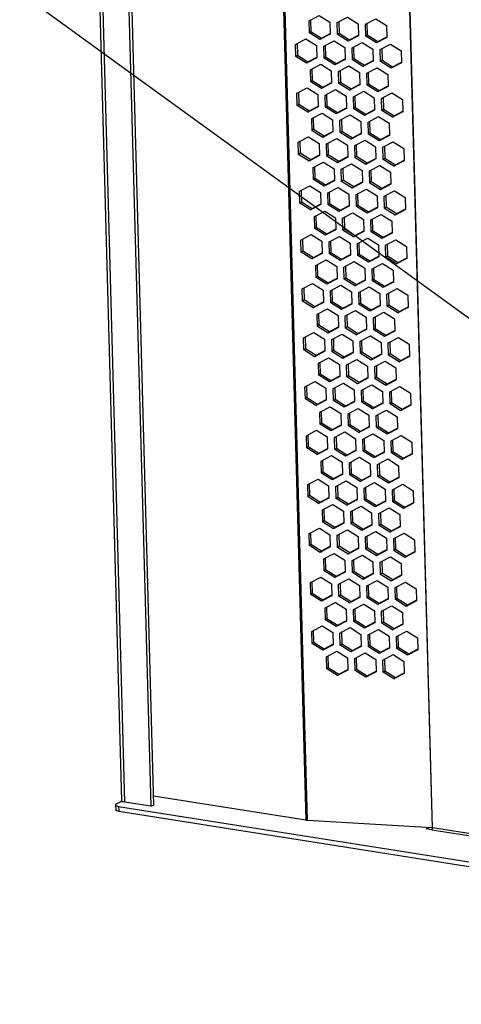
# Model space of a CAD drawing. Units: inches. Extents: x 0.3 to 33.8, y 0.2 to 21.6.
# Drawn here: x 22.8 to 23.9, y 11 to 13.4 of the extents above; entities that cross this region are included whole.
import ezdxf

# ---------------------------------------------------------------- set-up
doc = ezdxf.new("R2010")
doc.units = ezdxf.units.IN
doc.header["$MEASUREMENT"] = 0
doc.dimstyles.new('SLDDIMSTYLE8', dxfattribs={"dimtxt": 0.18, "dimasz": 0.13, "dimexe": 0, "dimexo": 0.0625, "dimgap": 0, "dimtad": 0, "dimtih": 1, "dimtoh": 1, "dimdec": 0, "dimrnd": 1e-09, "dimzin": 0, "dimdsep": 46, "dimtxsty": 'Standard', "dimsah": 1, "dimcen": 0.09, "dimadec": 0, "dimazin": 0, "dimtfac": 0.13, "dimtdec": 0, "dimtofl": 0, "dimtmove": 0, "dimatfit": 3, "dimfxl": 1, "dimfrac": 2, "dimtolj": 1, "dimtzin": 0, "dimarcsym": 0})

msp = doc.modelspace()

# ---------------------------------------------------------------- linework, layer by layer
at = {"color": 7, "linetype": 'Continuous', "lineweight": 25}
for p, q in [((22.90609, 17.18239), (23.0631, 11.47934)), ((22.97868, 17.17092), (23.13576, 11.46536)), ((22.98555, 17.16983), (23.14251, 11.46854)), ((23.52712, 13.40854), (23.55263, 13.42195)), ((23.55263, 13.42195), (23.57896, 13.40543)), ((23.52794, 13.3786), (23.52712, 13.40854)), ((23.53074, 13.41044), (23.53152, 13.3821)), ((23.57896, 13.40543), (23.57979, 13.37549)), ((23.59696, 13.40435), (23.62247, 13.41776)), ((23.59779, 13.37441), (23.59696, 13.40435)), ((23.60058, 13.40625), (23.60136, 13.37791)), ((23.62247, 13.41776), (23.6488, 13.40123)), ((23.6488, 13.40123), (23.64963, 13.37129)), ((23.6668, 13.40015), (23.69231, 13.41357)), ((23.66763, 13.37021), (23.6668, 13.40015)), ((23.67042, 13.40206), (23.6712, 13.37372)), ((23.69231, 13.41357), (23.71865, 13.39704)), ((23.71865, 13.39704), (23.71947, 13.3671)), ((23.52794, 13.3786), (23.53152, 13.3821)), ((23.55428, 13.36207), (23.52794, 13.3786)), ((23.53152, 13.3821), (23.55786, 13.36558)), ((23.57979, 13.37549), (23.55428, 13.36207)), ((23.55786, 13.36558), (23.57974, 13.37709)), ((23.59779, 13.37441), (23.60136, 13.37791)), ((23.62412, 13.35788), (23.59779, 13.37441)), ((23.60136, 13.37791), (23.6277, 13.36139)), ((23.6277, 13.36139), (23.64959, 13.3729)), ((23.66763, 13.37021), (23.6712, 13.37372)), ((23.6712, 13.37372), (23.69754, 13.3572)), ((23.49387, 13.35013), (23.51938, 13.36355)), ((23.49469, 13.32019), (23.49387, 13.35013)), ((23.49749, 13.35204), (23.49827, 13.3237)), ((23.51938, 13.36355), (23.54571, 13.34702)), ((23.55428, 13.36207), (23.55786, 13.36558)), ((23.56371, 13.34594), (23.58922, 13.35935)), ((23.56733, 13.34784), (23.56811, 13.31951)), ((23.58922, 13.35935), (23.61555, 13.34283)), ((23.64963, 13.37129), (23.62412, 13.35788)), ((23.62412, 13.35788), (23.6277, 13.36139)), ((23.63355, 13.34175), (23.65906, 13.35516)), ((23.65906, 13.35516), (23.68539, 13.33864)), ((23.69396, 13.35369), (23.66763, 13.37021)), ((23.71947, 13.3671), (23.69396, 13.35369)), ((23.69396, 13.35369), (23.69754, 13.3572)), ((23.69754, 13.3572), (23.71943, 13.36871)), ((23.70339, 13.33756), (23.7289, 13.35097)), ((23.7289, 13.35097), (23.75523, 13.33445)), ((23.49469, 13.32019), (23.49827, 13.3237)), ((23.49827, 13.3237), (23.5246, 13.30717)), ((23.54571, 13.34702), (23.54653, 13.31708)), ((23.56453, 13.316), (23.56371, 13.34594)), ((23.61555, 13.34283), (23.61637, 13.31289)), ((23.63437, 13.31181), (23.63355, 13.34175)), ((23.63717, 13.34365), (23.63795, 13.31532)), ((23.68539, 13.33864), (23.68622, 13.3087)), ((23.70421, 13.30762), (23.70339, 13.33756)), ((23.70701, 13.33946), (23.70779, 13.31113)), ((23.75523, 13.33445), (23.75606, 13.30451)), ((23.52102, 13.30367), (23.49469, 13.32019)), ((23.54653, 13.31708), (23.52102, 13.30367)), ((23.52102, 13.30367), (23.5246, 13.30717)), ((23.5246, 13.30717), (23.54649, 13.31868)), ((23.53045, 13.28754), (23.55596, 13.30095)), ((23.55596, 13.30095), (23.5823, 13.28442)), ((23.56453, 13.316), (23.56811, 13.31951)), ((23.59086, 13.29948), (23.56453, 13.316)), ((23.56811, 13.31951), (23.59444, 13.30298)), ((23.61637, 13.31289), (23.59086, 13.29948)), ((23.59086, 13.29948), (23.59444, 13.30298)), ((23.59444, 13.30298), (23.61633, 13.31449)), ((23.63437, 13.31181), (23.63795, 13.31532)), ((23.66071, 13.29528), (23.63437, 13.31181)), ((23.63795, 13.31532), (23.66428, 13.29879)), ((23.68622, 13.3087), (23.66071, 13.29528)), ((23.66071, 13.29528), (23.66428, 13.29879)), ((23.66428, 13.29879), (23.68617, 13.3103)), ((23.70421, 13.30762), (23.70779, 13.31113)), ((23.73055, 13.29109), (23.70421, 13.30762)), ((23.70779, 13.31113), (23.73412, 13.2946)), ((23.75606, 13.30451), (23.73055, 13.29109)), ((23.73412, 13.2946), (23.75601, 13.30611)), ((23.53128, 13.2576), (23.53045, 13.28754)), ((23.53407, 13.28944), (23.53485, 13.2611)), ((23.5823, 13.28442), (23.58312, 13.25448)), ((23.60029, 13.28334), (23.6258, 13.29676)), ((23.60112, 13.2534), (23.60029, 13.28334)), ((23.60391, 13.28525), (23.60469, 13.25691)), ((23.6258, 13.29676), (23.65214, 13.28023)), ((23.65214, 13.28023), (23.65296, 13.25029)), ((23.67013, 13.27915), (23.69564, 13.29257)), ((23.67096, 13.24921), (23.67013, 13.27915)), ((23.67375, 13.28106), (23.67453, 13.25272)), ((23.69564, 13.29257), (23.72198, 13.27604)), ((23.72198, 13.27604), (23.7228, 13.2461)), ((23.73055, 13.29109), (23.73412, 13.2946)), ((23.53128, 13.2576), (23.53485, 13.2611)), ((23.55761, 13.24107), (23.53128, 13.2576)), ((23.53485, 13.2611), (23.56119, 13.24458)), ((23.58312, 13.25448), (23.55761, 13.24107)), ((23.56119, 13.24458), (23.58308, 13.25609)), ((23.60112, 13.2534), (23.60469, 13.25691)), ((23.62745, 13.23688), (23.60112, 13.2534)), ((23.60469, 13.25691), (23.63103, 13.24039)), ((23.65296, 13.25029), (23.62745, 13.23688)), ((23.63103, 13.24039), (23.65292, 13.2519)), ((23.67096, 13.24921), (23.67453, 13.25272)), ((23.67453, 13.25272), (23.70087, 13.2362)), ((23.4972, 13.22913), (23.52271, 13.24255)), ((23.49802, 13.19919), (23.4972, 13.22913)), ((23.50082, 13.23103), (23.5016, 13.2027)), ((23.52271, 13.24255), (23.54904, 13.22602)), ((23.54904, 13.22602), (23.54986, 13.19608)), ((23.55761, 13.24107), (23.56119, 13.24458)), ((23.56704, 13.22494), (23.59255, 13.23835)), ((23.57066, 13.22684), (23.57144, 13.19851)), ((23.59255, 13.23835), (23.61888, 13.22183)), ((23.62745, 13.23688), (23.63103, 13.24039)), ((23.63688, 13.22075), (23.66239, 13.23416)), ((23.66239, 13.23416), (23.68872, 13.21764)), ((23.69729, 13.23269), (23.67096, 13.24921)), ((23.7228, 13.2461), (23.69729, 13.23269)), ((23.69729, 13.23269), (23.70087, 13.2362)), ((23.70087, 13.2362), (23.72276, 13.24771)), ((23.70672, 13.21656), (23.73223, 13.22997)), ((23.73223, 13.22997), (23.75856, 13.21345)), ((23.49802, 13.19919), (23.5016, 13.2027)), ((23.5016, 13.2027), (23.52793, 13.18617)), ((23.56786, 13.195), (23.56704, 13.22494)), ((23.61888, 13.22183), (23.61971, 13.19189)), ((23.6377, 13.19081), (23.63688, 13.22075)), ((23.6405, 13.22265), (23.64128, 13.19432)), ((23.68872, 13.21764), (23.68955, 13.1877)), ((23.70754, 13.18662), (23.70672, 13.21656)), ((23.71034, 13.21846), (23.71112, 13.19013)), ((23.75856, 13.21345), (23.75939, 13.18351)), ((23.52435, 13.18267), (23.49802, 13.19919)), ((23.54986, 13.19608), (23.52435, 13.18267)), ((23.52435, 13.18267), (23.52793, 13.18617)), ((23.52793, 13.18617), (23.54982, 13.19768)), ((23.53378, 13.16653), (23.55929, 13.17995)), ((23.55929, 13.17995), (23.58563, 13.16342)), ((23.56786, 13.195), (23.57144, 13.19851)), ((23.5942, 13.17847), (23.56786, 13.195)), ((23.57144, 13.19851), (23.59777, 13.18198)), ((23.61971, 13.19189), (23.5942, 13.17847)), ((23.5942, 13.17847), (23.59777, 13.18198)), ((23.59777, 13.18198), (23.61966, 13.19349)), ((23.6377, 13.19081), (23.64128, 13.19432)), ((23.66404, 13.17428), (23.6377, 13.19081)), ((23.64128, 13.19432), (23.66761, 13.17779)), ((23.68955, 13.1877), (23.66404, 13.17428)), ((23.66404, 13.17428), (23.66761, 13.17779)), ((23.66761, 13.17779), (23.6895, 13.1893)), ((23.70754, 13.18662), (23.71112, 13.19013)), ((23.73388, 13.17009), (23.70754, 13.18662)), ((23.71112, 13.19013), (23.73745, 13.1736)), ((23.75939, 13.18351), (23.73388, 13.17009)), ((23.73745, 13.1736), (23.75934, 13.18511)), ((23.53461, 13.1366), (23.53378, 13.16653)), ((23.5374, 13.16844), (23.53818, 13.1401)), ((23.58563, 13.16342), (23.58645, 13.13348)), ((23.60362, 13.16234), (23.62913, 13.17576)), ((23.60445, 13.1324), (23.60362, 13.16234)), ((23.60725, 13.16425), (23.60803, 13.13591)), ((23.62913, 13.17576), (23.65547, 13.15923)), ((23.65547, 13.15923), (23.65629, 13.12929)), ((23.67346, 13.15815), (23.69897, 13.17157)), ((23.67429, 13.12821), (23.67346, 13.15815)), ((23.67709, 13.16006), (23.67787, 13.13172)), ((23.69897, 13.17157), (23.72531, 13.15504)), ((23.72531, 13.15504), (23.72613, 13.1251)), ((23.73388, 13.17009), (23.73745, 13.1736)), ((23.53461, 13.1366), (23.53818, 13.1401)), ((23.56094, 13.12007), (23.53461, 13.1366)), ((23.53818, 13.1401), (23.56452, 13.12358)), ((23.58645, 13.13348), (23.56094, 13.12007)), ((23.56452, 13.12358), (23.58641, 13.13509)), ((23.60445, 13.1324), (23.60803, 13.13591)), ((23.63078, 13.11588), (23.60445, 13.1324)), ((23.60803, 13.13591), (23.63436, 13.11939)), ((23.65629, 13.12929), (23.63078, 13.11588)), ((23.63436, 13.11939), (23.65625, 13.1309)), ((23.67429, 13.12821), (23.67787, 13.13172)), ((23.70062, 13.11169), (23.67429, 13.12821)), ((23.67787, 13.13172), (23.7042, 13.1152)), ((23.50053, 13.10813), (23.52604, 13.12154)), ((23.50135, 13.07819), (23.50053, 13.10813)), ((23.50415, 13.11003), (23.50493, 13.0817)), ((23.52604, 13.12154), (23.55237, 13.10502)), ((23.55237, 13.10502), (23.5532, 13.07508)), ((23.56094, 13.12007), (23.56452, 13.12358)), ((23.57037, 13.10394), (23.59588, 13.11735)), ((23.57119, 13.074), (23.57037, 13.10394)), ((23.57399, 13.10584), (23.57477, 13.07751)), ((23.59588, 13.11735), (23.62221, 13.10083)), ((23.63078, 13.11588), (23.63436, 13.11939)), ((23.64021, 13.09975), (23.66572, 13.11316)), ((23.66572, 13.11316), (23.69205, 13.09664)), ((23.72613, 13.1251), (23.70062, 13.11169)), ((23.70062, 13.11169), (23.7042, 13.1152)), ((23.7042, 13.1152), (23.72609, 13.12671)), ((23.71005, 13.09556), (23.73556, 13.10897)), ((23.73556, 13.10897), (23.76189, 13.09245)), ((23.50135, 13.07819), (23.50493, 13.0817)), ((23.50493, 13.0817), (23.53126, 13.06517)), ((23.62221, 13.10083), (23.62304, 13.07089)), ((23.64103, 13.06981), (23.64021, 13.09975)), ((23.64383, 13.10165), (23.64461, 13.07332)), ((23.69205, 13.09664), (23.69288, 13.0667)), ((23.71088, 13.06562), (23.71005, 13.09556)), ((23.71367, 13.09746), (23.71445, 13.06913)), ((23.76189, 13.09245), (23.76272, 13.06251)), ((23.52769, 13.06166), (23.50135, 13.07819)), ((23.5532, 13.07508), (23.52769, 13.06166)), ((23.52769, 13.06166), (23.53126, 13.06517)), ((23.53126, 13.06517), (23.55315, 13.07668)), ((23.53711, 13.04553), (23.56262, 13.05895)), ((23.56262, 13.05895), (23.58896, 13.04242)), ((23.57119, 13.074), (23.57477, 13.07751)), ((23.59753, 13.05747), (23.57119, 13.074)), ((23.57477, 13.07751), (23.6011, 13.06098)), ((23.62304, 13.07089), (23.59753, 13.05747)), ((23.59753, 13.05747), (23.6011, 13.06098)), ((23.6011, 13.06098), (23.62299, 13.07249)), ((23.64103, 13.06981), (23.64461, 13.07332)), ((23.66737, 13.05328), (23.64103, 13.06981)), ((23.64461, 13.07332), (23.67095, 13.05679)), ((23.69288, 13.0667), (23.66737, 13.05328)), ((23.66737, 13.05328), (23.67095, 13.05679)), ((23.67095, 13.05679), (23.69283, 13.0683)), ((23.71088, 13.06562), (23.71445, 13.06913)), ((23.73721, 13.04909), (23.71088, 13.06562)), ((23.71445, 13.06913), (23.74079, 13.0526)), ((23.76272, 13.06251), (23.73721, 13.04909)), ((23.74079, 13.0526), (23.76267, 13.06411)), ((23.53794, 13.01559), (23.53711, 13.04553)), ((23.54074, 13.04744), (23.54152, 13.0191)), ((23.58896, 13.04242), (23.58978, 13.01248)), ((23.60696, 13.04134), (23.63246, 13.05476)), ((23.60778, 13.0114), (23.60696, 13.04134)), ((23.61058, 13.04325), (23.61136, 13.01491)), ((23.63246, 13.05476), (23.6588, 13.03823)), ((23.6588, 13.03823), (23.65962, 13.00829)), ((23.6768, 13.03715), (23.70231, 13.05057)), ((23.67762, 13.00721), (23.6768, 13.03715)), ((23.68042, 13.03906), (23.6812, 13.01072)), ((23.70231, 13.05057), (23.72864, 13.03404)), ((23.72864, 13.03404), (23.72946, 13.0041)), ((23.73721, 13.04909), (23.74079, 13.0526)), ((23.53794, 13.01559), (23.54152, 13.0191)), ((23.56427, 12.99907), (23.53794, 13.01559)), ((23.54152, 13.0191), (23.56785, 13.00258)), ((23.58978, 13.01248), (23.56427, 12.99907)), ((23.56785, 13.00258), (23.58974, 13.01409)), ((23.60778, 13.0114), (23.61136, 13.01491)), ((23.63411, 12.99488), (23.60778, 13.0114)), ((23.61136, 13.01491), (23.63769, 12.99839)), ((23.65962, 13.00829), (23.63411, 12.99488)), ((23.63769, 12.99839), (23.65958, 13.0099)), ((23.67762, 13.00721), (23.6812, 13.01072)), ((23.70395, 12.99069), (23.67762, 13.00721)), ((23.6812, 13.01072), (23.70753, 12.9942)), ((23.50386, 12.98713), (23.52937, 13.00054)), ((23.50468, 12.95719), (23.50386, 12.98713)), ((23.50748, 12.98903), (23.50826, 12.9607)), ((23.52937, 13.00054), (23.5557, 12.98402)), ((23.5557, 12.98402), (23.55653, 12.95408)), ((23.56427, 12.99907), (23.56785, 13.00258)), ((23.5737, 12.98294), (23.59921, 12.99635)), ((23.57452, 12.953), (23.5737, 12.98294)), ((23.57732, 12.98484), (23.5781, 12.95651)), ((23.59921, 12.99635), (23.62554, 12.97983)), ((23.63411, 12.99488), (23.63769, 12.99839)), ((23.64354, 12.97875), (23.66905, 12.99216)), ((23.66905, 12.99216), (23.69538, 12.97564)), ((23.72946, 13.0041), (23.70395, 12.99069)), ((23.70395, 12.99069), (23.70753, 12.9942)), ((23.70753, 12.9942), (23.72942, 13.00571)), ((23.71338, 12.97456), (23.73889, 12.98797)), ((23.73889, 12.98797), (23.76523, 12.97145)), ((23.50468, 12.95719), (23.50826, 12.9607)), ((23.50826, 12.9607), (23.53459, 12.94417)), ((23.62554, 12.97983), (23.62637, 12.94989)), ((23.64437, 12.94881), (23.64354, 12.97875)), ((23.64716, 12.98065), (23.64794, 12.95232)), ((23.69538, 12.97564), (23.69621, 12.9457)), ((23.71421, 12.94462), (23.71338, 12.97456)), ((23.717, 12.97646), (23.71778, 12.94813)), ((23.76523, 12.97145), (23.76605, 12.94151)), ((23.53102, 12.94066), (23.50468, 12.95719)), ((23.55653, 12.95408), (23.53102, 12.94066)), ((23.53102, 12.94066), (23.53459, 12.94417)), ((23.53459, 12.94417), (23.55648, 12.95568)), ((23.54045, 12.92453), (23.56596, 12.93795)), ((23.56596, 12.93795), (23.59229, 12.92142)), ((23.57452, 12.953), (23.5781, 12.95651)), ((23.60086, 12.93647), (23.57452, 12.953)), ((23.5781, 12.95651), (23.60444, 12.93998)), ((23.62637, 12.94989), (23.60086, 12.93647)), ((23.60086, 12.93647), (23.60444, 12.93998)), ((23.60444, 12.93998), (23.62632, 12.95149)), ((23.61029, 12.92034), (23.6358, 12.93376)), ((23.6358, 12.93376), (23.66213, 12.91723)), ((23.64437, 12.94881), (23.64794, 12.95232)), ((23.6707, 12.93228), (23.64437, 12.94881)), ((23.64794, 12.95232), (23.67428, 12.93579)), ((23.69621, 12.9457), (23.6707, 12.93228)), ((23.6707, 12.93228), (23.67428, 12.93579)), ((23.67428, 12.93579), (23.69616, 12.9473)), ((23.71421, 12.94462), (23.71778, 12.94813)), ((23.74054, 12.92809), (23.71421, 12.94462)), ((23.71778, 12.94813), (23.74412, 12.9316)), ((23.76605, 12.94151), (23.74054, 12.92809)), ((23.74412, 12.9316), (23.76601, 12.94311)), ((23.54127, 12.89459), (23.54045, 12.92453)), ((23.54407, 12.92644), (23.54485, 12.8981)), ((23.59229, 12.92142), (23.59311, 12.89148)), ((23.61111, 12.8904), (23.61029, 12.92034)), ((23.61391, 12.92225), (23.61469, 12.89391)), ((23.66213, 12.91723), (23.66295, 12.88729)), ((23.68013, 12.91615), (23.70564, 12.92957)), ((23.68095, 12.88621), (23.68013, 12.91615)), ((23.68375, 12.91806), (23.68453, 12.88972)), ((23.70564, 12.92957), (23.73197, 12.91304)), ((23.73197, 12.91304), (23.7328, 12.8831)), ((23.74054, 12.92809), (23.74412, 12.9316)), ((23.54127, 12.89459), (23.54485, 12.8981)), ((23.5676, 12.87807), (23.54127, 12.89459)), ((23.54485, 12.8981), (23.57118, 12.88158)), ((23.59311, 12.89148), (23.5676, 12.87807)), ((23.57118, 12.88158), (23.59307, 12.89309)), ((23.61111, 12.8904), (23.61469, 12.89391)), ((23.63744, 12.87388), (23.61111, 12.8904)), ((23.61469, 12.89391), (23.64102, 12.87739)), ((23.66295, 12.88729), (23.63744, 12.87388)), ((23.64102, 12.87739), (23.66291, 12.8889)), ((23.68095, 12.88621), (23.68453, 12.88972)), ((23.70729, 12.86969), (23.68095, 12.88621)), ((23.68453, 12.88972), (23.71086, 12.8732)), ((23.71086, 12.8732), (23.73275, 12.88471)), ((23.50719, 12.86613), (23.5327, 12.87954)), ((23.50801, 12.83619), (23.50719, 12.86613)), ((23.51081, 12.86803), (23.51159, 12.8397)), ((23.5327, 12.87954), (23.55903, 12.86302)), ((23.55903, 12.86302), (23.55986, 12.83308)), ((23.5676, 12.87807), (23.57118, 12.88158)), ((23.57703, 12.86194), (23.60254, 12.87535)), ((23.57786, 12.832), (23.57703, 12.86194)), ((23.58065, 12.86384), (23.58143, 12.83551)), ((23.60254, 12.87535), (23.62888, 12.85883)), ((23.63744, 12.87388), (23.64102, 12.87739)), ((23.64687, 12.85775), (23.67238, 12.87116)), ((23.67238, 12.87116), (23.69872, 12.85464)), ((23.7328, 12.8831), (23.70729, 12.86969)), ((23.70729, 12.86969), (23.71086, 12.8732)), ((23.71671, 12.85356), (23.74222, 12.86697)), ((23.74222, 12.86697), (23.76856, 12.85045)), ((23.50801, 12.83619), (23.51159, 12.8397)), ((23.53435, 12.81966), (23.50801, 12.83619)), ((23.51159, 12.8397), (23.53793, 12.82317)), ((23.62888, 12.85883), (23.6297, 12.82889)), ((23.6477, 12.82781), (23.64687, 12.85775)), ((23.65049, 12.85965), (23.65127, 12.83132)), ((23.69872, 12.85464), (23.69954, 12.8247)), ((23.71754, 12.82362), (23.71671, 12.85356)), ((23.72033, 12.85546), (23.72111, 12.82713)), ((23.76856, 12.85045), (23.76938, 12.82051)), ((23.55986, 12.83308), (23.53435, 12.81966)), ((23.53435, 12.81966), (23.53793, 12.82317)), ((23.53793, 12.82317), (23.55981, 12.83468)), ((23.54378, 12.80353), (23.56929, 12.81695)), ((23.56929, 12.81695), (23.59562, 12.80042)), ((23.57786, 12.832), (23.58143, 12.83551)), ((23.60419, 12.81547), (23.57786, 12.832)), ((23.58143, 12.83551), (23.60777, 12.81898)), ((23.6297, 12.82889), (23.60419, 12.81547)), ((23.60419, 12.81547), (23.60777, 12.81898)), ((23.60777, 12.81898), (23.62966, 12.83049)), ((23.61362, 12.79934), (23.63913, 12.81276)), ((23.63913, 12.81276), (23.66546, 12.79623)), ((23.6477, 12.82781), (23.65127, 12.83132)), ((23.67403, 12.81128), (23.6477, 12.82781)), ((23.65127, 12.83132), (23.67761, 12.81479)), ((23.69954, 12.8247), (23.67403, 12.81128)), ((23.67403, 12.81128), (23.67761, 12.81479)), ((23.67761, 12.81479), (23.6995, 12.8263)), ((23.71754, 12.82362), (23.72111, 12.82713)), ((23.74387, 12.80709), (23.71754, 12.82362)), ((23.72111, 12.82713), (23.74745, 12.8106)), ((23.76938, 12.82051), (23.74387, 12.80709)), ((23.74745, 12.8106), (23.76934, 12.82211)), ((23.5446, 12.77359), (23.54378, 12.80353)), ((23.5474, 12.80544), (23.54818, 12.7771)), ((23.59562, 12.80042), (23.59644, 12.77048)), ((23.61444, 12.7694), (23.61362, 12.79934)), ((23.61724, 12.80125), (23.61802, 12.77291)), ((23.66546, 12.79623), (23.66629, 12.76629)), ((23.68346, 12.79515), (23.70897, 12.80857)), ((23.68428, 12.76521), (23.68346, 12.79515)), ((23.68708, 12.79706), (23.68786, 12.76872)), ((23.70897, 12.80857), (23.7353, 12.79204)), ((23.7353, 12.79204), (23.73613, 12.7621)), ((23.74387, 12.80709), (23.74745, 12.8106)), ((23.5446, 12.77359), (23.54818, 12.7771)), ((23.57093, 12.75707), (23.5446, 12.77359)), ((23.54818, 12.7771), (23.57451, 12.76058)), ((23.59644, 12.77048), (23.57093, 12.75707)), ((23.57451, 12.76058), (23.5964, 12.77209)), ((23.61444, 12.7694), (23.61802, 12.77291)), ((23.64078, 12.75288), (23.61444, 12.7694)), ((23.61802, 12.77291), (23.64435, 12.75639)), ((23.66629, 12.76629), (23.64078, 12.75288)), ((23.64435, 12.75639), (23.66624, 12.7679)), ((23.68428, 12.76521), (23.68786, 12.76872)), ((23.71062, 12.74869), (23.68428, 12.76521)), ((23.68786, 12.76872), (23.71419, 12.75219)), ((23.71419, 12.75219), (23.73608, 12.76371)), ((23.51052, 12.74513), (23.53603, 12.75854)), ((23.51135, 12.71519), (23.51052, 12.74513)), ((23.51414, 12.74703), (23.51492, 12.7187)), ((23.53603, 12.75854), (23.56237, 12.74202)), ((23.56237, 12.74202), (23.56319, 12.71208)), ((23.57093, 12.75707), (23.57451, 12.76058)), ((23.58036, 12.74094), (23.60587, 12.75435)), ((23.58119, 12.711), (23.58036, 12.74094)), ((23.58398, 12.74284), (23.58476, 12.71451)), ((23.60587, 12.75435), (23.63221, 12.73783)), ((23.64078, 12.75288), (23.64435, 12.75639)), ((23.6502, 12.73675), (23.67571, 12.75016)), ((23.65382, 12.73865), (23.65461, 12.71032)), ((23.67571, 12.75016), (23.70205, 12.73364)), ((23.73613, 12.7621), (23.71062, 12.74869)), ((23.71062, 12.74869), (23.71419, 12.75219)), ((23.72004, 12.73256), (23.74555, 12.74597)), ((23.74555, 12.74597), (23.77189, 12.72945)), ((23.51135, 12.71519), (23.51492, 12.7187)), ((23.53768, 12.69866), (23.51135, 12.71519)), ((23.51492, 12.7187), (23.54126, 12.70217)), ((23.58119, 12.711), (23.58476, 12.71451)), ((23.58476, 12.71451), (23.6111, 12.69798)), ((23.63221, 12.73783), (23.63303, 12.70789)), ((23.65103, 12.70681), (23.6502, 12.73675)), ((23.70205, 12.73364), (23.70287, 12.7037)), ((23.72087, 12.70262), (23.72004, 12.73256)), ((23.72367, 12.73446), (23.72445, 12.70612)), ((23.77189, 12.72945), (23.77271, 12.69951)), ((23.56319, 12.71208), (23.53768, 12.69866)), ((23.53768, 12.69866), (23.54126, 12.70217)), ((23.54126, 12.70217), (23.56315, 12.71368)), ((23.54711, 12.68253), (23.57262, 12.69595)), ((23.57262, 12.69595), (23.59895, 12.67942)), ((23.60752, 12.69447), (23.58119, 12.711)), ((23.63303, 12.70789), (23.60752, 12.69447)), ((23.60752, 12.69447), (23.6111, 12.69798)), ((23.6111, 12.69798), (23.63299, 12.70949)), ((23.61695, 12.67834), (23.64246, 12.69176)), ((23.64246, 12.69176), (23.66879, 12.67523)), ((23.65103, 12.70681), (23.65461, 12.71032)), ((23.67736, 12.69028), (23.65103, 12.70681)), ((23.65461, 12.71032), (23.68094, 12.69379)), ((23.70287, 12.7037), (23.67736, 12.69028)), ((23.67736, 12.69028), (23.68094, 12.69379)), ((23.68094, 12.69379), (23.70283, 12.7053)), ((23.72087, 12.70262), (23.72445, 12.70612)), ((23.7472, 12.68609), (23.72087, 12.70262)), ((23.72445, 12.70612), (23.75078, 12.6896)), ((23.77271, 12.69951), (23.7472, 12.68609)), ((23.75078, 12.6896), (23.77267, 12.70111)), ((23.54793, 12.65259), (23.54711, 12.68253)), ((23.55073, 12.68444), (23.55151, 12.6561)), ((23.59895, 12.67942), (23.59978, 12.64948)), ((23.61777, 12.6484), (23.61695, 12.67834)), ((23.62057, 12.68025), (23.62135, 12.65191)), ((23.66879, 12.67523), (23.66962, 12.64529)), ((23.68679, 12.67415), (23.7123, 12.68757)), ((23.68761, 12.64421), (23.68679, 12.67415)), ((23.69041, 12.67606), (23.69119, 12.64772)), ((23.7123, 12.68757), (23.73863, 12.67104)), ((23.73863, 12.67104), (23.73946, 12.6411)), ((23.7472, 12.68609), (23.75078, 12.6896)), ((23.54793, 12.65259), (23.55151, 12.6561)), ((23.57427, 12.63607), (23.54793, 12.65259)), ((23.55151, 12.6561), (23.57784, 12.63958)), ((23.59978, 12.64948), (23.57427, 12.63607)), ((23.57784, 12.63958), (23.59973, 12.65109)), ((23.61777, 12.6484), (23.62135, 12.65191)), ((23.64411, 12.63188), (23.61777, 12.6484)), ((23.62135, 12.65191), (23.64768, 12.63539)), ((23.66962, 12.64529), (23.64411, 12.63188)), ((23.64768, 12.63539), (23.66957, 12.6469)), ((23.68761, 12.64421), (23.69119, 12.64772)), ((23.71395, 12.62769), (23.68761, 12.64421)), ((23.69119, 12.64772), (23.71753, 12.63119)), ((23.73946, 12.6411), (23.71395, 12.62769)), ((23.71753, 12.63119), (23.73941, 12.6427)), ((23.51385, 12.62413), (23.53936, 12.63754)), ((23.51468, 12.59419), (23.51385, 12.62413)), ((23.51747, 12.62603), (23.51825, 12.5977)), ((23.53936, 12.63754), (23.5657, 12.62102)), ((23.5657, 12.62102), (23.56652, 12.59108)), ((23.57427, 12.63607), (23.57784, 12.63958)), ((23.58369, 12.61994), (23.6092, 12.63335)), ((23.58452, 12.59), (23.58369, 12.61994)), ((23.58732, 12.62184), (23.5881, 12.59351)), ((23.6092, 12.63335), (23.63554, 12.61683)), ((23.63554, 12.61683), (23.63636, 12.58689)), ((23.64411, 12.63188), (23.64768, 12.63539)), ((23.65354, 12.61575), (23.67904, 12.62916)), ((23.65716, 12.61765), (23.65794, 12.58932)), ((23.67904, 12.62916), (23.70538, 12.61264)), ((23.71395, 12.62769), (23.71753, 12.63119)), ((23.72338, 12.61156), (23.74889, 12.62497)), ((23.74889, 12.62497), (23.77522, 12.60844)), ((23.51468, 12.59419), (23.51825, 12.5977)), ((23.54101, 12.57766), (23.51468, 12.59419)), ((23.51825, 12.5977), (23.54459, 12.58117)), ((23.54459, 12.58117), (23.56648, 12.59268)), ((23.58452, 12.59), (23.5881, 12.59351)), ((23.5881, 12.59351), (23.61443, 12.57698)), ((23.65436, 12.58581), (23.65354, 12.61575)), ((23.70538, 12.61264), (23.7062, 12.5827)), ((23.7242, 12.58162), (23.72338, 12.61156)), ((23.727, 12.61346), (23.72778, 12.58512)), ((23.77522, 12.60844), (23.77604, 12.5785)), ((23.56652, 12.59108), (23.54101, 12.57766)), ((23.54101, 12.57766), (23.54459, 12.58117)), ((23.55044, 12.56153), (23.57595, 12.57495)), ((23.57595, 12.57495), (23.60228, 12.55842)), ((23.61085, 12.57347), (23.58452, 12.59)), ((23.63636, 12.58689), (23.61085, 12.57347)), ((23.61085, 12.57347), (23.61443, 12.57698)), ((23.61443, 12.57698), (23.63632, 12.58849)), ((23.62028, 12.55734), (23.64579, 12.57076)), ((23.64579, 12.57076), (23.67212, 12.55423)), ((23.65436, 12.58581), (23.65794, 12.58932)), ((23.68069, 12.56928), (23.65436, 12.58581)), ((23.65794, 12.58932), (23.68427, 12.57279)), ((23.7062, 12.5827), (23.68069, 12.56928)), ((23.68069, 12.56928), (23.68427, 12.57279)), ((23.68427, 12.57279), (23.70616, 12.5843)), ((23.7242, 12.58162), (23.72778, 12.58512)), ((23.75053, 12.56509), (23.7242, 12.58162)), ((23.72778, 12.58512), (23.75411, 12.5686)), ((23.77604, 12.5785), (23.75053, 12.56509)), ((23.75053, 12.56509), (23.75411, 12.5686)), ((23.75411, 12.5686), (23.776, 12.58011)), ((23.55126, 12.53159), (23.55044, 12.56153)), ((23.55406, 12.56344), (23.55484, 12.5351)), ((23.60228, 12.55842), (23.60311, 12.52848)), ((23.6211, 12.5274), (23.62028, 12.55734)), ((23.6239, 12.55925), (23.62468, 12.53091)), ((23.67212, 12.55423), (23.67295, 12.52429)), ((23.69012, 12.55315), (23.71563, 12.56657)), ((23.69095, 12.52321), (23.69012, 12.55315)), ((23.69374, 12.55505), (23.69452, 12.52672)), ((23.71563, 12.56657), (23.74196, 12.55004)), ((23.74196, 12.55004), (23.74279, 12.5201)), ((23.55126, 12.53159), (23.55484, 12.5351)), ((23.5776, 12.51507), (23.55126, 12.53159)), ((23.55484, 12.5351), (23.58117, 12.51858)), ((23.60311, 12.52848), (23.5776, 12.51507)), ((23.58117, 12.51858), (23.60306, 12.53009)), ((23.6211, 12.5274), (23.62468, 12.53091)), ((23.64744, 12.51088), (23.6211, 12.5274)), ((23.62468, 12.53091), (23.65102, 12.51438)), ((23.67295, 12.52429), (23.64744, 12.51088)), ((23.65102, 12.51438), (23.6729, 12.5259)), ((23.69095, 12.52321), (23.69452, 12.52672)), ((23.71728, 12.50669), (23.69095, 12.52321)), ((23.69452, 12.52672), (23.72086, 12.51019)), ((23.74279, 12.5201), (23.71728, 12.50669)), ((23.72086, 12.51019), (23.74274, 12.5217)), ((23.51718, 12.50313), (23.54269, 12.51654)), ((23.51801, 12.47319), (23.51718, 12.50313)), ((23.52081, 12.50503), (23.52159, 12.4767)), ((23.54269, 12.51654), (23.56903, 12.50002)), ((23.56903, 12.50002), (23.56985, 12.47008)), ((23.5776, 12.51507), (23.58117, 12.51858)), ((23.58703, 12.49894), (23.61253, 12.51235)), ((23.58785, 12.469), (23.58703, 12.49894)), ((23.59065, 12.50084), (23.59143, 12.47251)), ((23.61253, 12.51235), (23.63887, 12.49583)), ((23.63887, 12.49583), (23.63969, 12.46589)), ((23.64744, 12.51088), (23.65102, 12.51438)), ((23.65687, 12.49475), (23.68238, 12.50816)), ((23.66049, 12.49665), (23.66127, 12.46831)), ((23.68238, 12.50816), (23.70871, 12.49163)), ((23.71728, 12.50669), (23.72086, 12.51019)), ((23.72671, 12.49055), (23.75222, 12.50397)), ((23.75222, 12.50397), (23.77855, 12.48744)), ((23.51801, 12.47319), (23.52159, 12.4767)), ((23.54434, 12.45666), (23.51801, 12.47319)), ((23.52159, 12.4767), (23.54792, 12.46017)), ((23.54792, 12.46017), (23.56981, 12.47168)), ((23.58785, 12.469), (23.59143, 12.47251)), ((23.59143, 12.47251), (23.61776, 12.45598)), ((23.65769, 12.46481), (23.65687, 12.49475)), ((23.70871, 12.49163), (23.70953, 12.46169)), ((23.72753, 12.46061), (23.72671, 12.49055)), ((23.73033, 12.49246), (23.73111, 12.46412)), ((23.77855, 12.48744), (23.77938, 12.4575)), ((23.56985, 12.47008), (23.54434, 12.45666)), ((23.54434, 12.45666), (23.54792, 12.46017)), ((23.55377, 12.44053), (23.57928, 12.45395)), ((23.57928, 12.45395), (23.60561, 12.43742)), ((23.61418, 12.45247), (23.58785, 12.469)), ((23.63969, 12.46589), (23.61418, 12.45247)), ((23.61418, 12.45247), (23.61776, 12.45598)), ((23.61776, 12.45598), (23.63965, 12.46749)), ((23.62361, 12.43634), (23.64912, 12.44976)), ((23.64912, 12.44976), (23.67545, 12.43323)), ((23.65769, 12.46481), (23.66127, 12.46831)), ((23.68402, 12.44828), (23.65769, 12.46481)), ((23.66127, 12.46831), (23.6876, 12.45179)), ((23.70953, 12.46169), (23.68402, 12.44828)), ((23.68402, 12.44828), (23.6876, 12.45179)), ((23.6876, 12.45179), (23.70949, 12.4633)), ((23.72753, 12.46061), (23.73111, 12.46412)), ((23.75387, 12.44409), (23.72753, 12.46061)), ((23.73111, 12.46412), (23.75744, 12.4476)), ((23.77938, 12.4575), (23.75387, 12.44409)), ((23.75387, 12.44409), (23.75744, 12.4476)), ((23.75744, 12.4476), (23.77933, 12.45911)), ((23.55459, 12.41059), (23.55377, 12.44053)), ((23.55739, 12.44244), (23.55817, 12.4141)), ((23.60561, 12.43742), (23.60644, 12.40748)), ((23.62444, 12.4064), (23.62361, 12.43634)), ((23.62723, 12.43825), (23.62801, 12.40991)), ((23.67545, 12.43323), (23.67628, 12.40329)), ((23.69345, 12.43215), (23.71896, 12.44556)), ((23.69428, 12.40221), (23.69345, 12.43215)), ((23.69707, 12.43405), (23.69785, 12.40572)), ((23.71896, 12.44556), (23.7453, 12.42904)), ((23.7453, 12.42904), (23.74612, 12.3991)), ((23.55459, 12.41059), (23.55817, 12.4141)), ((23.58093, 12.39407), (23.55459, 12.41059)), ((23.55817, 12.4141), (23.58451, 12.39758)), ((23.60644, 12.40748), (23.58093, 12.39407)), ((23.58093, 12.39407), (23.58451, 12.39758)), ((23.58451, 12.39758), (23.60639, 12.40909)), ((23.62444, 12.4064), (23.62801, 12.40991)), ((23.65077, 12.38988), (23.62444, 12.4064)), ((23.62801, 12.40991), (23.65435, 12.39338)), ((23.67628, 12.40329), (23.65077, 12.38988)), ((23.65435, 12.39338), (23.67624, 12.40489)), ((23.69428, 12.40221), (23.69785, 12.40572)), ((23.72061, 12.38568), (23.69428, 12.40221)), ((23.69785, 12.40572), (23.72419, 12.38919)), ((23.74612, 12.3991), (23.72061, 12.38568)), ((23.72419, 12.38919), (23.74608, 12.4007)), ((23.52052, 12.38213), (23.54603, 12.39554)), ((23.52134, 12.35219), (23.52052, 12.38213)), ((23.52414, 12.38403), (23.52492, 12.3557)), ((23.54603, 12.39554), (23.57236, 12.37902)), ((23.57236, 12.37902), (23.57318, 12.34908)), ((23.59036, 12.37794), (23.61587, 12.39135)), ((23.59118, 12.348), (23.59036, 12.37794)), ((23.59398, 12.37984), (23.59476, 12.3515)), ((23.61587, 12.39135), (23.6422, 12.37483)), ((23.6422, 12.37483), (23.64302, 12.34489)), ((23.65077, 12.38988), (23.65435, 12.39338)), ((23.6602, 12.37375), (23.68571, 12.38716)), ((23.66102, 12.34381), (23.6602, 12.37375)), ((23.66382, 12.37565), (23.6646, 12.34731)), ((23.68571, 12.38716), (23.71204, 12.37063)), ((23.72061, 12.38568), (23.72419, 12.38919)), ((23.73004, 12.36955), (23.75555, 12.38297)), ((23.75555, 12.38297), (23.78188, 12.36644)), ((23.52134, 12.35219), (23.52492, 12.3557)), ((23.54767, 12.33566), (23.52134, 12.35219)), ((23.52492, 12.3557), (23.55125, 12.33917)), ((23.57318, 12.34908), (23.54767, 12.33566)), ((23.55125, 12.33917), (23.57314, 12.35068)), ((23.59118, 12.348), (23.59476, 12.3515)), ((23.59476, 12.3515), (23.62109, 12.33498)), ((23.71204, 12.37063), (23.71287, 12.34069)), ((23.73086, 12.33961), (23.73004, 12.36955)), ((23.73366, 12.37146), (23.73444, 12.34312)), ((23.78188, 12.36644), (23.78271, 12.3365)), ((23.54767, 12.33566), (23.55125, 12.33917)), ((23.5571, 12.31953), (23.58261, 12.33295)), ((23.58261, 12.33295), (23.60895, 12.31642)), ((23.61751, 12.33147), (23.59118, 12.348)), ((23.64302, 12.34489), (23.61751, 12.33147)), ((23.61751, 12.33147), (23.62109, 12.33498)), ((23.62109, 12.33498), (23.64298, 12.34649)), ((23.62694, 12.31534), (23.65245, 12.32875)), ((23.65245, 12.32875), (23.67879, 12.31223)), ((23.66102, 12.34381), (23.6646, 12.34731)), ((23.68736, 12.32728), (23.66102, 12.34381)), ((23.6646, 12.34731), (23.69093, 12.33079)), ((23.71287, 12.34069), (23.68736, 12.32728)), ((23.68736, 12.32728), (23.69093, 12.33079)), ((23.69093, 12.33079), (23.71282, 12.3423)), ((23.69678, 12.31115), (23.72229, 12.32456)), ((23.72229, 12.32456), (23.74863, 12.30804)), ((23.73086, 12.33961), (23.73444, 12.34312)), ((23.7572, 12.32309), (23.73086, 12.33961)), ((23.73444, 12.34312), (23.76077, 12.3266)), ((23.78271, 12.3365), (23.7572, 12.32309)), ((23.7572, 12.32309), (23.76077, 12.3266)), ((23.76077, 12.3266), (23.78266, 12.33811)), ((23.55793, 12.28959), (23.5571, 12.31953)), ((23.56072, 12.32144), (23.5615, 12.2931)), ((23.60895, 12.31642), (23.60977, 12.28648)), ((23.62777, 12.2854), (23.62694, 12.31534)), ((23.63056, 12.31724), (23.63134, 12.28891)), ((23.67879, 12.31223), (23.67961, 12.28229)), ((23.69761, 12.28121), (23.69678, 12.31115)), ((23.7004, 12.31305), (23.70118, 12.28472)), ((23.74863, 12.30804), (23.74945, 12.2781)), ((23.55793, 12.28959), (23.5615, 12.2931)), ((23.58426, 12.27307), (23.55793, 12.28959)), ((23.5615, 12.2931), (23.58784, 12.27657)), ((23.60977, 12.28648), (23.58426, 12.27307)), ((23.58426, 12.27307), (23.58784, 12.27657)), ((23.58784, 12.27657), (23.60973, 12.28808)), ((23.62777, 12.2854), (23.63134, 12.28891)), ((23.6541, 12.26888), (23.62777, 12.2854)), ((23.63134, 12.28891), (23.65768, 12.27238)), ((23.67961, 12.28229), (23.6541, 12.26888)), ((23.65768, 12.27238), (23.67957, 12.28389)), ((23.69761, 12.28121), (23.70118, 12.28472)), ((23.72394, 12.26468), (23.69761, 12.28121)), ((23.70118, 12.28472), (23.72752, 12.26819)), ((23.74945, 12.2781), (23.72394, 12.26468)), ((23.72752, 12.26819), (23.74941, 12.2797)), ((23.52385, 12.26113), (23.54936, 12.27454)), ((23.52467, 12.23119), (23.52385, 12.26113)), ((23.52747, 12.26303), (23.52825, 12.2347)), ((23.54936, 12.27454), (23.57569, 12.25802)), ((23.57569, 12.25802), (23.57651, 12.22808)), ((23.59369, 12.25694), (23.6192, 12.27035)), ((23.59451, 12.227), (23.59369, 12.25694)), ((23.59731, 12.25884), (23.59809, 12.2305)), ((23.6192, 12.27035), (23.64553, 12.25382)), ((23.64553, 12.25382), (23.64636, 12.22388)), ((23.6541, 12.26888), (23.65768, 12.27238)), ((23.66353, 12.25274), (23.68904, 12.26616)), ((23.66435, 12.2228), (23.66353, 12.25274)), ((23.66715, 12.25465), (23.66793, 12.22631)), ((23.68904, 12.26616), (23.71537, 12.24963)), ((23.72394, 12.26468), (23.72752, 12.26819)), ((23.73337, 12.24855), (23.75888, 12.26197)), ((23.75888, 12.26197), (23.78521, 12.24544)), ((23.52467, 12.23119), (23.52825, 12.2347)), ((23.551, 12.21466), (23.52467, 12.23119)), ((23.52825, 12.2347), (23.55458, 12.21817)), ((23.57651, 12.22808), (23.551, 12.21466)), ((23.55458, 12.21817), (23.57647, 12.22968)), ((23.59451, 12.227), (23.59809, 12.2305)), ((23.62085, 12.21047), (23.59451, 12.227)), ((23.59809, 12.2305), (23.62442, 12.21398)), ((23.71537, 12.24963), (23.7162, 12.21969)), ((23.73419, 12.21861), (23.73337, 12.24855)), ((23.73699, 12.25046), (23.73777, 12.22212)), ((23.78521, 12.24544), (23.78604, 12.2155)), ((23.551, 12.21466), (23.55458, 12.21817)), ((23.56043, 12.19853), (23.58594, 12.21195)), ((23.58594, 12.21195), (23.61228, 12.19542)), ((23.64636, 12.22388), (23.62085, 12.21047)), ((23.62085, 12.21047), (23.62442, 12.21398)), ((23.62442, 12.21398), (23.64631, 12.22549)), ((23.63027, 12.19434), (23.65578, 12.20775)), ((23.65578, 12.20775), (23.68212, 12.19123)), ((23.66435, 12.2228), (23.66793, 12.22631)), ((23.69069, 12.20628), (23.66435, 12.2228)), ((23.66793, 12.22631), (23.69426, 12.20979)), ((23.7162, 12.21969), (23.69069, 12.20628)), ((23.69069, 12.20628), (23.69426, 12.20979)), ((23.69426, 12.20979), (23.71615, 12.2213)), ((23.70012, 12.19015), (23.72562, 12.20356)), ((23.72562, 12.20356), (23.75196, 12.18704)), ((23.73419, 12.21861), (23.73777, 12.22212)), ((23.76053, 12.20209), (23.73419, 12.21861)), ((23.73777, 12.22212), (23.76411, 12.2056)), ((23.78604, 12.2155), (23.76053, 12.20209)), ((23.76053, 12.20209), (23.76411, 12.2056)), ((23.76411, 12.2056), (23.78599, 12.21711)), ((23.56126, 12.16859), (23.56043, 12.19853)), ((23.56405, 12.20043), (23.56483, 12.1721)), ((23.61228, 12.19542), (23.6131, 12.16548)), ((23.6311, 12.1644), (23.63027, 12.19434)), ((23.6339, 12.19624), (23.63468, 12.16791)), ((23.68212, 12.19123), (23.68294, 12.16129)), ((23.70094, 12.16021), (23.70012, 12.19015)), ((23.70374, 12.19205), (23.70452, 12.16372)), ((23.75196, 12.18704), (23.75278, 12.1571)), ((23.56126, 12.16859), (23.56483, 12.1721)), ((23.58759, 12.15207), (23.56126, 12.16859)), ((23.56483, 12.1721), (23.59117, 12.15557)), ((23.6131, 12.16548), (23.58759, 12.15207)), ((23.58759, 12.15207), (23.59117, 12.15557)), ((23.59117, 12.15557), (23.61306, 12.16708)), ((23.6311, 12.1644), (23.63468, 12.16791)), ((23.65743, 12.14787), (23.6311, 12.1644)), ((23.63468, 12.16791), (23.66101, 12.15138)), ((23.68294, 12.16129), (23.65743, 12.14787)), ((23.66101, 12.15138), (23.6829, 12.16289)), ((23.70094, 12.16021), (23.70452, 12.16372)), ((23.72727, 12.14368), (23.70094, 12.16021)), ((23.70452, 12.16372), (23.73085, 12.14719)), ((23.75278, 12.1571), (23.72727, 12.14368)), ((23.73085, 12.14719), (23.75274, 12.1587)), ((23.52718, 12.14013), (23.55269, 12.15354)), ((23.528, 12.11019), (23.52718, 12.14013)), ((23.5308, 12.14203), (23.53158, 12.11369)), ((23.55269, 12.15354), (23.57902, 12.13701)), ((23.57902, 12.13701), (23.57985, 12.10708)), ((23.59702, 12.13593), (23.62253, 12.14935)), ((23.59784, 12.106), (23.59702, 12.13593)), ((23.60064, 12.13784), (23.60142, 12.1095)), ((23.62253, 12.14935), (23.64886, 12.13282)), ((23.64886, 12.13282), (23.64969, 12.10288)), ((23.65743, 12.14787), (23.66101, 12.15138)), ((23.66686, 12.13174), (23.69237, 12.14516)), ((23.66768, 12.1018), (23.66686, 12.13174)), ((23.67048, 12.13365), (23.67126, 12.10531)), ((23.69237, 12.14516), (23.7187, 12.12863)), ((23.72727, 12.14368), (23.73085, 12.14719)), ((23.7367, 12.12755), (23.76221, 12.14097)), ((23.76221, 12.14097), (23.78854, 12.12444)), ((23.528, 12.11019), (23.53158, 12.11369)), ((23.55434, 12.09366), (23.528, 12.11019)), ((23.53158, 12.11369), (23.55791, 12.09717)), ((23.57985, 12.10708), (23.55434, 12.09366)), ((23.55791, 12.09717), (23.5798, 12.10868)), ((23.59784, 12.106), (23.60142, 12.1095)), ((23.62418, 12.08947), (23.59784, 12.106)), ((23.60142, 12.1095), (23.62775, 12.09298)), ((23.66768, 12.1018), (23.67126, 12.10531)), ((23.67126, 12.10531), (23.6976, 12.08879)), ((23.7187, 12.12863), (23.71953, 12.09869)), ((23.73753, 12.09761), (23.7367, 12.12755)), ((23.74032, 12.12946), (23.7411, 12.10112)), ((23.78854, 12.12444), (23.78937, 12.0945)), ((23.55434, 12.09366), (23.55791, 12.09717)), ((23.56376, 12.07753), (23.58927, 12.09094)), ((23.58927, 12.09094), (23.61561, 12.07442)), ((23.64969, 12.10288), (23.62418, 12.08947)), ((23.62418, 12.08947), (23.62775, 12.09298)), ((23.62775, 12.09298), (23.64964, 12.10449)), ((23.63361, 12.07334), (23.65911, 12.08675)), ((23.65911, 12.08675), (23.68545, 12.07023)), ((23.69402, 12.08528), (23.66768, 12.1018)), ((23.71953, 12.09869), (23.69402, 12.08528)), ((23.69402, 12.08528), (23.6976, 12.08879)), ((23.6976, 12.08879), (23.71948, 12.1003)), ((23.70345, 12.06915), (23.72896, 12.08256)), ((23.72896, 12.08256), (23.75529, 12.06604)), ((23.73753, 12.09761), (23.7411, 12.10112)), ((23.76386, 12.08109), (23.73753, 12.09761)), ((23.7411, 12.10112), (23.76744, 12.0846)), ((23.78937, 12.0945), (23.76386, 12.08109)), ((23.76386, 12.08109), (23.76744, 12.0846)), ((23.76744, 12.0846), (23.78932, 12.09611)), ((23.56459, 12.04759), (23.56376, 12.07753)), ((23.56739, 12.07943), (23.56817, 12.0511)), ((23.61561, 12.07442), (23.61643, 12.04448)), ((23.63443, 12.0434), (23.63361, 12.07334)), ((23.63723, 12.07524), (23.63801, 12.04691)), ((23.68545, 12.07023), (23.68627, 12.04029)), ((23.70427, 12.03921), (23.70345, 12.06915)), ((23.70707, 12.07105), (23.70785, 12.04272)), ((23.75529, 12.06604), (23.75611, 12.0361)), ((23.53051, 12.01913), (23.55602, 12.03254)), ((23.55602, 12.03254), (23.58235, 12.01601)), ((23.56459, 12.04759), (23.56817, 12.0511)), ((23.59092, 12.03106), (23.56459, 12.04759)), ((23.56817, 12.0511), (23.5945, 12.03457)), ((23.61643, 12.04448), (23.59092, 12.03106)), ((23.59092, 12.03106), (23.5945, 12.03457)), ((23.5945, 12.03457), (23.61639, 12.04608)), ((23.63443, 12.0434), (23.63801, 12.04691)), ((23.66076, 12.02687), (23.63443, 12.0434)), ((23.63801, 12.04691), (23.66434, 12.03038)), ((23.68627, 12.04029), (23.66076, 12.02687)), ((23.66434, 12.03038), (23.68623, 12.04189)), ((23.70427, 12.03921), (23.70785, 12.04272)), ((23.7306, 12.02268), (23.70427, 12.03921)), ((23.70785, 12.04272), (23.73418, 12.02619)), ((23.75611, 12.0361), (23.7306, 12.02268)), ((23.73418, 12.02619), (23.75607, 12.0377)), ((23.53133, 11.98919), (23.53051, 12.01913)), ((23.53413, 12.02103), (23.53491, 11.99269)), ((23.58235, 12.01601), (23.58318, 11.98607)), ((23.60035, 12.01493), (23.62586, 12.02835)), ((23.60117, 11.98499), (23.60035, 12.01493)), ((23.60397, 12.01684), (23.60475, 11.9885)), ((23.62586, 12.02835), (23.65219, 12.01182)), ((23.65219, 12.01182), (23.65302, 11.98188)), ((23.66076, 12.02687), (23.66434, 12.03038)), ((23.67019, 12.01074), (23.6957, 12.02416)), ((23.67102, 11.9808), (23.67019, 12.01074)), ((23.67381, 12.01265), (23.67459, 11.98431)), ((23.6957, 12.02416), (23.72203, 12.00763)), ((23.7306, 12.02268), (23.73418, 12.02619)), ((23.74003, 12.00655), (23.76554, 12.01997)), ((23.74365, 12.00846), (23.74443, 11.98012)), ((23.76554, 12.01997), (23.79188, 12.00344)), ((23.53133, 11.98919), (23.53491, 11.99269)), ((23.55767, 11.97266), (23.53133, 11.98919)), ((23.53491, 11.99269), (23.56124, 11.97617)), ((23.58318, 11.98607), (23.55767, 11.97266)), ((23.56124, 11.97617), (23.58313, 11.98768)), ((23.60117, 11.98499), (23.60475, 11.9885)), ((23.62751, 11.96847), (23.60117, 11.98499)), ((23.60475, 11.9885), (23.63109, 11.97198)), ((23.63109, 11.97198), (23.65297, 11.98349)), ((23.67102, 11.9808), (23.67459, 11.98431)), ((23.67459, 11.98431), (23.70093, 11.96779)), ((23.72203, 12.00763), (23.72286, 11.97769)), ((23.74086, 11.97661), (23.74003, 12.00655)), ((23.79188, 12.00344), (23.7927, 11.9735)), ((23.55767, 11.97266), (23.56124, 11.97617)), ((23.5671, 11.95653), (23.59261, 11.96994)), ((23.59261, 11.96994), (23.61894, 11.95342)), ((23.65302, 11.98188), (23.62751, 11.96847)), ((23.62751, 11.96847), (23.63109, 11.97198)), ((23.63694, 11.95234), (23.66245, 11.96575)), ((23.66245, 11.96575), (23.68878, 11.94923)), ((23.69735, 11.96428), (23.67102, 11.9808)), ((23.72286, 11.97769), (23.69735, 11.96428)), ((23.69735, 11.96428), (23.70093, 11.96779)), ((23.70093, 11.96779), (23.72282, 11.9793)), ((23.70678, 11.94815), (23.73229, 11.96156)), ((23.73229, 11.96156), (23.75862, 11.94504)), ((23.74086, 11.97661), (23.74443, 11.98012)), ((23.76719, 11.96009), (23.74086, 11.97661)), ((23.74443, 11.98012), (23.77077, 11.9636)), ((23.7927, 11.9735), (23.76719, 11.96009)), ((23.76719, 11.96009), (23.77077, 11.9636)), ((23.77077, 11.9636), (23.79266, 11.97511)), ((23.56792, 11.92659), (23.5671, 11.95653)), ((23.57072, 11.95843), (23.5715, 11.9301)), ((23.61894, 11.95342), (23.61976, 11.92348)), ((23.63776, 11.9224), (23.63694, 11.95234)), ((23.64056, 11.95424), (23.64134, 11.92591)), ((23.68878, 11.94923), (23.6896, 11.91929)), ((23.7076, 11.91821), (23.70678, 11.94815)), ((23.7104, 11.95005), (23.71118, 11.92172)), ((23.75862, 11.94504), (23.75945, 11.9151)), ((23.53384, 11.89812), (23.55935, 11.91154)), ((23.55935, 11.91154), (23.58568, 11.89501)), ((23.56792, 11.92659), (23.5715, 11.9301)), ((23.59425, 11.91006), (23.56792, 11.92659)), ((23.5715, 11.9301), (23.59783, 11.91357)), ((23.61976, 11.92348), (23.59425, 11.91006)), ((23.59425, 11.91006), (23.59783, 11.91357)), ((23.59783, 11.91357), (23.61972, 11.92508)), ((23.63776, 11.9224), (23.64134, 11.92591)), ((23.66409, 11.90587), (23.63776, 11.9224)), ((23.64134, 11.92591), (23.66767, 11.90938)), ((23.6896, 11.91929), (23.66409, 11.90587)), ((23.66767, 11.90938), (23.68956, 11.92089)), ((23.7076, 11.91821), (23.71118, 11.92172)), ((23.73394, 11.90168), (23.7076, 11.91821)), ((23.71118, 11.92172), (23.73751, 11.90519)), ((23.75945, 11.9151), (23.73394, 11.90168)), ((23.73751, 11.90519), (23.7594, 11.9167)), ((23.53466, 11.86818), (23.53384, 11.89812)), ((23.53746, 11.90003), (23.53824, 11.87169)), ((23.58568, 11.89501), (23.58651, 11.86507)), ((23.60368, 11.89393), (23.62919, 11.90735)), ((23.60451, 11.86399), (23.60368, 11.89393)), ((23.6073, 11.89584), (23.60808, 11.8675)), ((23.62919, 11.90735), (23.65553, 11.89082)), ((23.65553, 11.89082), (23.65635, 11.86088)), ((23.66409, 11.90587), (23.66767, 11.90938)), ((23.67352, 11.88974), (23.69903, 11.90316)), ((23.67435, 11.8598), (23.67352, 11.88974)), ((23.67714, 11.89165), (23.67792, 11.86331)), ((23.69903, 11.90316), (23.72537, 11.88663)), ((23.72537, 11.88663), (23.72619, 11.85669)), ((23.73394, 11.90168), (23.73751, 11.90519)), ((23.74336, 11.88555), (23.76887, 11.89897)), ((23.74698, 11.88746), (23.74776, 11.85912)), ((23.76887, 11.89897), (23.79521, 11.88244)), ((23.53466, 11.86818), (23.53824, 11.87169)), ((23.561, 11.85166), (23.53466, 11.86818)), ((23.53824, 11.87169), (23.56458, 11.85517)), ((23.58651, 11.86507), (23.561, 11.85166)), ((23.56458, 11.85517), (23.58646, 11.86668)), ((23.60451, 11.86399), (23.60808, 11.8675)), ((23.63084, 11.84747), (23.60451, 11.86399)), ((23.60808, 11.8675), (23.63442, 11.85098)), ((23.63442, 11.85098), (23.65631, 11.86249)), ((23.67435, 11.8598), (23.67792, 11.86331)), ((23.67792, 11.86331), (23.70426, 11.84679)), ((23.74419, 11.85561), (23.74336, 11.88555)), ((23.79521, 11.88244), (23.79603, 11.8525)), ((23.561, 11.85166), (23.56458, 11.85517)), ((23.57043, 11.83553), (23.59594, 11.84894)), ((23.57405, 11.83743), (23.57483, 11.8091)), ((23.59594, 11.84894), (23.62227, 11.83242)), ((23.65635, 11.86088), (23.63084, 11.84747)), ((23.63084, 11.84747), (23.63442, 11.85098)), ((23.64027, 11.83134), (23.66578, 11.84475)), ((23.66578, 11.84475), (23.69211, 11.82823)), ((23.70068, 11.84328), (23.67435, 11.8598)), ((23.72619, 11.85669), (23.70068, 11.84328)), ((23.70068, 11.84328), (23.70426, 11.84679)), ((23.70426, 11.84679), (23.72615, 11.8583)), ((23.71011, 11.82715), (23.73562, 11.84056)), ((23.73562, 11.84056), (23.76195, 11.82404)), ((23.74419, 11.85561), (23.74776, 11.85912)), ((23.77052, 11.83909), (23.74419, 11.85561)), ((23.74776, 11.85912), (23.7741, 11.8426)), ((23.79603, 11.8525), (23.77052, 11.83909)), ((23.77052, 11.83909), (23.7741, 11.8426)), ((23.7741, 11.8426), (23.79599, 11.85411)), ((23.57125, 11.80559), (23.57043, 11.83553)), ((23.62227, 11.83242), (23.62309, 11.80248)), ((23.64109, 11.8014), (23.64027, 11.83134)), ((23.64389, 11.83324), (23.64467, 11.80491)), ((23.69211, 11.82823), (23.69294, 11.79829)), ((23.71093, 11.79721), (23.71011, 11.82715)), ((23.71373, 11.82905), (23.71451, 11.80072)), ((23.76195, 11.82404), (23.76278, 11.7941)), ((23.57125, 11.80559), (23.57483, 11.8091)), ((23.59758, 11.78906), (23.57125, 11.80559)), ((23.57483, 11.8091), (23.60116, 11.79257)), ((23.62309, 11.80248), (23.59758, 11.78906)), ((23.59758, 11.78906), (23.60116, 11.79257)), ((23.60116, 11.79257), (23.62305, 11.80408)), ((23.64109, 11.8014), (23.64467, 11.80491)), ((23.66743, 11.78487), (23.64109, 11.8014)), ((23.64467, 11.80491), (23.671, 11.78838)), ((23.69294, 11.79829), (23.66743, 11.78487)), ((23.671, 11.78838), (23.69289, 11.79989)), ((23.71093, 11.79721), (23.71451, 11.80072)), ((23.73727, 11.78068), (23.71093, 11.79721)), ((23.71451, 11.80072), (23.74084, 11.78419)), ((23.76278, 11.7941), (23.73727, 11.78068)), ((23.74084, 11.78419), (23.76273, 11.7957)), ((23.66743, 11.78487), (23.671, 11.78838)), ((23.73727, 11.78068), (23.74084, 11.78419)), ((23.0643, 11.47766), (23.05092, 11.47137)), ((23.13576, 11.46536), (23.07057, 11.47566)), ((23.51892, 11.43111), (23.1419, 11.49068)), ((23.04835, 11.46877), (23.04868, 11.45679)), ((23.05582, 11.46509), (26.07788, 10.98761)), ((23.05582, 11.46509), (23.05615, 11.45311)), ((23.05615, 11.45311), (26.07821, 10.97563)), ((23.13576, 11.46536), (23.14251, 11.46854)), ((23.83182, 11.41214), (23.52304, 11.43067)), ((23.81738, 11.40942), (23.82083, 11.4128)), ((23.83085, 11.4075), (23.81738, 11.40942)), ((23.82096, 11.4128), (23.82107, 11.4089)), ((23.83085, 11.4075), (25.50942, 11.14228)), ((25.51135, 11.14683), (23.83278, 11.41204))]:
    msp.add_line(p, q, dxfattribs=at)
at = {"color": 8, "linetype": 'Continuous', "lineweight": 25}
for p, q in [((22.91349, 17.18122), (23.07057, 11.47566)), ((23.36256, 17.11026), (23.51892, 11.43111)), ((23.52304, 11.43067), (23.3667, 17.10961)), ((23.67631, 17.06069), (23.83182, 11.41214)), ((23.83278, 11.41204), (23.67727, 17.06054))]:
    msp.add_line(p, q, dxfattribs=at)
at = {"color": 7, "linetype": 'Continuous', "lineweight": 25, "flags": 128}
for points in [[(23.07057, 11.47566), (23.06807, 11.47616), (23.06601, 11.4768), (23.06445, 11.47756), (23.06347, 11.4784), (23.0631, 11.47929), (23.0631, 11.47934)], [(23.05092, 11.47137), (23.04947, 11.47053), (23.0486, 11.46963), (23.04835, 11.46872), (23.04872, 11.46783), (23.0497, 11.46699), (23.05125, 11.46623), (23.05332, 11.46559), (23.05582, 11.46509)], [(23.05615, 11.45311), (23.05365, 11.45361), (23.05158, 11.45425), (23.05003, 11.45501), (23.04905, 11.45585), (23.04868, 11.45674), (23.04868, 11.45679)]]:
    msp.add_lwpolyline(points, dxfattribs=at)
at = {"color": 7, "linetype": 'Continuous', "lineweight": 25}
for centre, radius, start, end in [((23.52552, 11.47377), 0.04317, 261.20464, 266.71347), ((23.82772, 11.41151), 0.00509, 308.008, 6.05127), ((23.83125, 11.4022), 0.00996, 81.20464, 86.71347)]:
    msp.add_arc(centre, radius, start, end, dxfattribs=at)

# ---------------------------------------------------------------- leaders
at = {"color": 7, "linetype": 'Continuous', "lineweight": 0}
msp.add_leader([(24.50569, 12.24945), (22.21336, 13.91152), (21.96336, 13.91152)], dimstyle='SLDDIMSTYLE8', dxfattribs=at)

doc.saveas('drawing.dxf')
